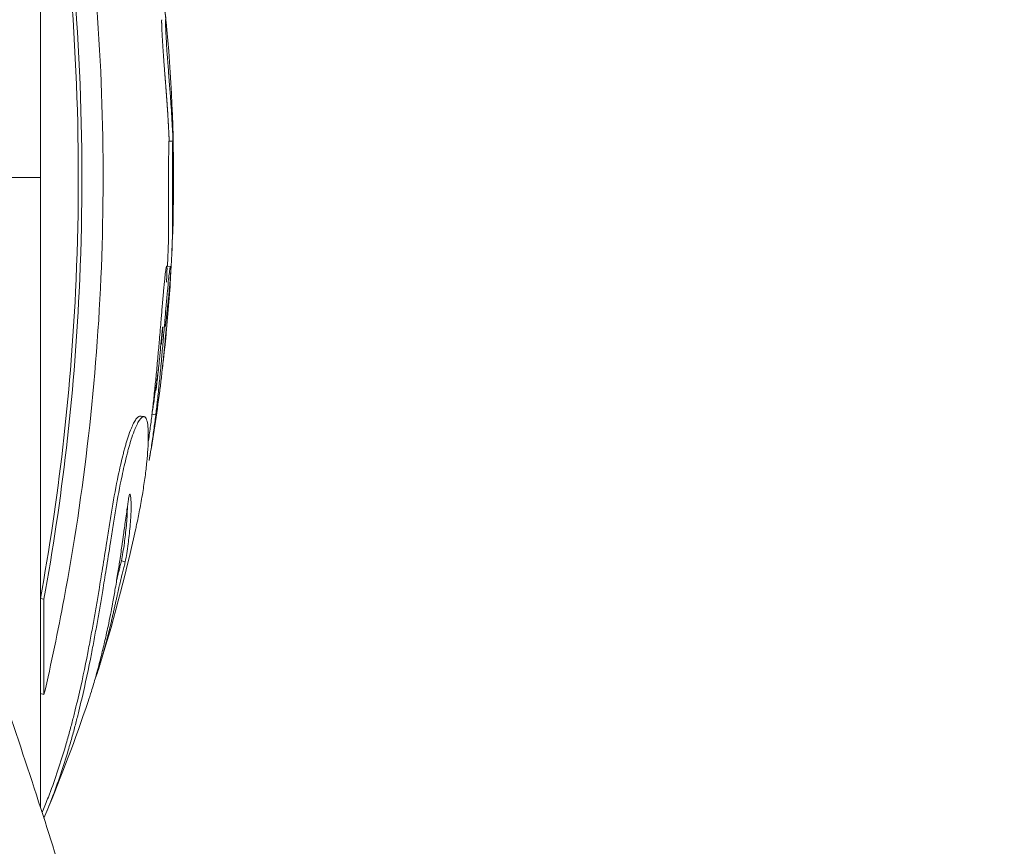
# Model space of a CAD drawing. Units: millimetres. Extents: x 42463 to 47339, y -32403 to -27523.
# Drawn here: x 45027 to 45078, y -30216 to -30173 of the extents above; entities that cross this region are included whole.
import ezdxf

# ---------------------------------------------------------------- set-up
doc = ezdxf.new("R2010")
doc.units = ezdxf.units.MM
doc.styles.get("Standard").update_dxf_attribs({"font": 'arial.ttf'})
doc.dimstyles.new('ISO-25', dxfattribs={"dimtxt": 2.5, "dimasz": 2.5, "dimexe": 1.25, "dimexo": 0.625, "dimtad": 1, "dimtxsty": 'Standard', "dimcen": 2.5, "dimadec": 0, "dimazin": 0, "dimtfac": 1, "dimtmove": 0, "dimatfit": 3, "dimfxl": 1, "dimarcsym": 0})

# ---------------------------------------------------------------- blocks, each defined once
blk = doc.blocks.new('*D10')
at = {"color": 0, "lineweight": -2, "transparency": 16777216}
for p, q in [((42669.577, -28040.785), (42598.327, -28040.785)), ((42599.577, -28120.785), (42599.577, -32323.258)), ((42669.577, -32403.258), (42598.327, -32403.258))]:
    blk.add_line(p, q, dxfattribs=at)
at = {"color": 0, "transparency": 16777216}
for points in [[(42586.244, -28120.785), (42612.91, -28120.785), (42599.577, -28040.785)], [(42586.244, -32323.258), (42612.91, -32323.258), (42599.577, -32403.258)]]:
    blk.add_solid(points, dxfattribs=at)
at = {"layer": 'Defpoints', "color": 0, "transparency": 16777216}
for p in [(45129.736, -28040.785), (42599.577, -32403.258), (45129.736, -32403.258)]:
    blk.add_point(p, dxfattribs=at)
at = {"color": 0, "transparency": 16777216, "insert": (42528.52, -30222.021), "char_height": 100, "attachment_point": 5, "rotation": 90}
blk.add_mtext('440', dxfattribs=at)

msp = doc.modelspace()

# ---------------------------------------------------------------- linework, layer by layer
at = {"color": 7, "linetype": 'Continuous', "lineweight": 18}
for p, q in [((45028.229, -30158.88), (45028.229, -30180.823)), ((45034.924, -30178.938), (45035.124, -30178.933)), ((45028.229, -30180.823), (45028.229, -30202.732)), ((45034.808, -30185.44), (45035.007, -30185.451)), ((45034.039, -30193.146), (45034.237, -30193.175)), ((45032.456, -30200.781), (45032.65, -30200.828)), ((45028.229, -30202.732), (45028.413, -30202.783)), ((45028.229, -30202.732), (45028.229, -30207.683)), ((45028.413, -30202.783), (45028.413, -30207.746)), ((45031.097, -30206.886), (45031.088, -30206.883)), ((45028.229, -30207.683), (45028.413, -30207.746)), ((45028.229, -30207.683), (45028.229, -30213.609)), ((45028.408, -30214.167), (45028.413, -30214.169))]:
    msp.add_line(p, q, dxfattribs=at)
for radius, start, end in [(85.609, 357.38332, 9.24206), (85.409, 356.91774, 357.33133), (85.609, 354.17741, 356.35678), (85.609, 350.10415, 352.558), (85.609, 342.54792, 347.64763), (85.609, 337.31646, 341.43077), (85.409, 337.24518, 337.31646)]:
    msp.add_arc((44949.556, -30180.849), radius, start, end, dxfattribs=at)
at = {"color": 7, "linetype": 'Continuous', "lineweight": 18, "extrusion": (0, 0, -1)}
msp.add_ellipse((45023.623, -30180.825), major_axis=(5, 0), ratio=0.000793, start_param=-1.570796, end_param=-0.399829, dxfattribs=at)
at = {"color": 7, "linetype": 'Continuous', "lineweight": 18}
msp.add_ellipse((44713.196, -30315.491), major_axis=(325.091, 0), ratio=1, start_param=0.235146, end_param=0.365163, dxfattribs=at)
for points, knots in [([(45028.413, -30153.886), (45028.913, -30156.03), (45029.824, -30160.497), (45030.485, -30165.128), (45031.414, -30173.383), (45031.64, -30179.473), (45031.172, -30191.379), (45030.494, -30197.247), (45029.144, -30204.443), (45028.792, -30206.118), (45028.413, -30207.746)], [-5.516183, -5.516183, -5.516183, -5.516183, -4.801392, -4.086601, -4.086601, -2.292259, -2.292259, -0.543153, -0.543153, 0, 0, 0, 0]), ([(45028.229, -30158.88), (45028.61, -30160.977), (45028.942, -30163.118), (45030.114, -30172.297), (45030.408, -30179.596), (45029.792, -30192.217), (45029.162, -30197.599), (45028.229, -30202.732)], [-4.461727, -4.461727, -4.461727, -4.461727, -3.792605, -3.792605, -1.633134, -1.633134, 0, 0, 0, 0]), ([(45028.413, -30158.828), (45028.795, -30160.931), (45029.128, -30163.076), (45030.303, -30172.277), (45030.598, -30179.593), (45029.98, -30192.243), (45029.348, -30197.638), (45028.413, -30202.783)], [-4.461727, -4.461727, -4.461727, -4.461727, -3.792605, -3.792605, -1.633134, -1.633134, 0, 0, 0, 0]), ([(45034.729, -30188.623), (45034.737, -30188.557), (45034.745, -30188.491), (45034.784, -30188.172), (45034.814, -30187.915), (45034.875, -30187.354), (45034.905, -30187.054), (45034.963, -30186.422), (45034.984, -30186.157), (45035.004, -30185.893), (45035.009, -30185.82), (45035.014, -30185.749), (45035.022, -30185.643), (45035.029, -30185.551), (45035.038, -30185.43), (45035.046, -30185.312), (45035.056, -30185.155), (45035.073, -30184.827), (45035.081, -30184.66), (45035.094, -30184.263), (45035.097, -30184.112), (45035.1, -30183.975), (45035.103, -30183.784), (45035.105, -30183.615), (45035.107, -30183.192), (45035.107, -30183.003), (45035.107, -30182.903), (45035.107, -30182.892), (45035.107, -30182.882), (45035.106, -30182.62), (45035.105, -30182.33), (45035.105, -30181.743), (45035.104, -30181.468), (45035.105, -30180.981), (45035.105, -30180.8), (45035.105, -30180.519), (45035.105, -30180.407), (45035.106, -30180.083), (45035.107, -30179.858), (45035.11, -30179.523), (45035.11, -30179.42), (45035.113, -30179.173), (45035.114, -30179.088), (45035.118, -30178.967), (45035.12, -30178.941), (45035.126, -30178.927), (45035.13, -30178.957), (45035.134, -30178.963), (45035.134, -30178.965), (45035.134, -30178.91), (45035.132, -30178.844), (45035.129, -30178.776), (45035.124, -30178.652), (45035.116, -30178.483), (45035.095, -30178.09), (45035.085, -30177.898), (45035.073, -30177.687), (45035.072, -30177.674), (45035.071, -30177.661), (45035.059, -30177.447), (45035.045, -30177.237), (45035.027, -30176.991), (45035.013, -30176.787), (45034.995, -30176.551), (45034.954, -30176.003), (45034.931, -30175.707), (45034.887, -30175.134), (45034.865, -30174.853), (45034.827, -30174.32), (45034.813, -30174.112), (45034.799, -30173.9), (45034.794, -30173.822), (45034.779, -30173.566), (45034.768, -30173.386), (45034.752, -30173.049), (45034.746, -30172.905), (45034.742, -30172.721), (45034.742, -30172.673), (45034.744, -30172.601), (45034.745, -30172.586), (45034.752, -30172.595), (45034.757, -30172.622), (45034.771, -30172.721), (45034.782, -30172.812), (45034.796, -30172.934), (45034.8, -30172.972), (45034.804, -30173.008), (45034.805, -30173.02), (45034.804, -30173.008), (45034.804, -30173.007), (45034.802, -30172.986), (45034.798, -30172.938), (45034.793, -30172.885), (45034.78, -30172.753), (45034.759, -30172.55), (45034.736, -30172.345), (45034.734, -30172.324), (45034.731, -30172.303), (45034.712, -30172.135), (45034.689, -30171.938), (45034.664, -30171.732), (45034.63, -30171.459), (45034.595, -30171.191), (45034.556, -30170.918), (45034.536, -30170.769), (45034.512, -30170.603), (45034.486, -30170.43), (45034.454, -30170.217), (45034.418, -30169.986), (45034.352, -30169.558), (45034.334, -30169.441), (45034.286, -30169.123), (45034.267, -30168.99), (45034.241, -30168.801), (45034.237, -30168.776), (45034.234, -30168.749), (45034.214, -30168.602), (45034.191, -30168.435), (45034.145, -30168.061), (45034.125, -30167.89), (45034.095, -30167.618), (45034.085, -30167.51), (45034.076, -30167.42), (45034.068, -30167.345), (45034.059, -30167.261), (45034.044, -30167.109), (45034.036, -30167.041), (45034.029, -30166.964), (45034.031, -30166.965), (45034.043, -30167.036), (45034.048, -30167.063), (45034.054, -30167.1)], [-175.768217, -175.768217, -175.768217, -175.768217, -175.512246, -175.512246, -174.535957, -174.535957, -173.291332, -173.291332, -171.518995, -171.518995, -170.615889, -170.615889, -170.615889, -169.26291, -169.26291, -169.26291, -167.943607, -167.943607, -165.878061, -165.878061, -164.809443, -164.809443, -164.809443, -163.303961, -163.303961, -160.358615, -160.358615, -159.953382, -159.953382, -159.953382, -150.183289, -150.183289, -141.935839, -141.935839, -137.440986, -137.440986, -135.071827, -135.071827, -132.177131, -132.177131, -130.522587, -130.522587, -127.102948, -127.102948, -124.616971, -124.616971, -121.166175, -121.166175, -119.787019, -119.787019, -117.607462, -117.607462, -117.607462, -113.661899, -113.661899, -109.166503, -109.166503, -108.878715, -108.878715, -108.878715, -104.106708, -104.106708, -104.106708, -100.146914, -100.146914, -96.501792, -96.501792, -93.446852, -93.446852, -90.340944, -90.340944, -88.494342, -88.494342, -85.290078, -85.290078, -83.20685, -83.20685, -81.379147, -81.379147, -78.980007, -78.980007, -76.853019, -76.853019, -74.050014, -74.050014, -72.41029, -72.41029, -71.332669, -71.332669, -71.247008, -71.247008, -70.189463, -70.189463, -70.189463, -67.536392, -67.536392, -67.239506, -67.239506, -67.239506, -64.884086, -64.884086, -64.884086, -61.754077, -61.754077, -61.754077, -60.046019, -60.046019, -60.046019, -57.927412, -57.927412, -54.894406, -54.894406, -48.981378, -48.981378, -48.094604, -48.094604, -48.094604, -43.193021, -43.193021, -40.022873, -40.022873, -36.462234, -36.462234, -36.462234, -33.493899, -33.493899, -30.544114, -30.544114, -26.950104, -26.950104, -25.623892, -25.623892, -25.623892, -25.623892]), ([(45034.934, -30178.938), (45034.934, -30178.933), (45034.934, -30178.92), (45034.933, -30178.896), (45034.932, -30178.868), (45034.931, -30178.838), (45034.93, -30178.805), (45034.929, -30178.77), (45034.927, -30178.732), (45034.926, -30178.692), (45034.924, -30178.649), (45034.922, -30178.604), (45034.92, -30178.558), (45034.917, -30178.51), (45034.915, -30178.461), (45034.912, -30178.41), (45034.909, -30178.359), (45034.907, -30178.31), (45034.904, -30178.264), (45034.902, -30178.221), (45034.9, -30178.178), (45034.898, -30178.136), (45034.895, -30178.096), (45034.893, -30178.056), (45034.891, -30178.016), (45034.889, -30177.978), (45034.887, -30177.939), (45034.885, -30177.901), (45034.883, -30177.863), (45034.881, -30177.825), (45034.878, -30177.786), (45034.876, -30177.748), (45034.874, -30177.708), (45034.872, -30177.669), (45034.869, -30177.628), (45034.867, -30177.588), (45034.864, -30177.548), (45034.862, -30177.508), (45034.859, -30177.468), (45034.857, -30177.427), (45034.854, -30177.387), (45034.851, -30177.346), (45034.849, -30177.304), (45034.846, -30177.263), (45034.843, -30177.221), (45034.84, -30177.178), (45034.837, -30177.135), (45034.834, -30177.091), (45034.831, -30177.046), (45034.828, -30177.003), (45034.825, -30176.962), (45034.822, -30176.923), (45034.819, -30176.883), (45034.816, -30176.842), (45034.813, -30176.801), (45034.81, -30176.759), (45034.807, -30176.716), (45034.804, -30176.672), (45034.8, -30176.626), (45034.797, -30176.579), (45034.793, -30176.532), (45034.79, -30176.483), (45034.786, -30176.433), (45034.782, -30176.382), (45034.778, -30176.33), (45034.774, -30176.278), (45034.77, -30176.227), (45034.767, -30176.177), (45034.763, -30176.126), (45034.759, -30176.074), (45034.755, -30176.022), (45034.751, -30175.969), (45034.746, -30175.915), (45034.742, -30175.861), (45034.738, -30175.806), (45034.734, -30175.75), (45034.729, -30175.694), (45034.725, -30175.638), (45034.721, -30175.581), (45034.716, -30175.524), (45034.712, -30175.466), (45034.706, -30175.395), (45034.7, -30175.31), (45034.692, -30175.21), (45034.685, -30175.11), (45034.677, -30175.009), (45034.669, -30174.908), (45034.662, -30174.806), (45034.654, -30174.704), (45034.647, -30174.608), (45034.641, -30174.524), (45034.636, -30174.449), (45034.631, -30174.379), (45034.626, -30174.312), (45034.622, -30174.249), (45034.618, -30174.19), (45034.614, -30174.135), (45034.611, -30174.084), (45034.608, -30174.038), (45034.605, -30173.996), (45034.603, -30173.959), (45034.6, -30173.92), (45034.598, -30173.879), (45034.595, -30173.836), (45034.592, -30173.792), (45034.589, -30173.741), (45034.586, -30173.684), (45034.582, -30173.62), (45034.578, -30173.554), (45034.574, -30173.486), (45034.57, -30173.417), (45034.567, -30173.348), (45034.563, -30173.276), (45034.56, -30173.209), (45034.557, -30173.15), (45034.555, -30173.1), (45034.552, -30173.05), (45034.55, -30173.001), (45034.549, -30172.953), (45034.547, -30172.907), (45034.546, -30172.864), (45034.545, -30172.826), (45034.544, -30172.794), (45034.544, -30172.767), (45034.544, -30172.744), (45034.543, -30172.722), (45034.544, -30172.704), (45034.544, -30172.687), (45034.544, -30172.673), (45034.544, -30172.66), (45034.544, -30172.647), (45034.545, -30172.637), (45034.545, -30172.629), (45034.546, -30172.621), (45034.546, -30172.616), (45034.547, -30172.612), (45034.548, -30172.61), (45034.548, -30172.609), (45034.549, -30172.609)], [-119.596003, -119.596003, -119.596003, -119.596003, -119.404199, -119.021379, -118.638559, -118.255739, -117.872919, -117.490099, -117.107279, -116.724459, -116.341639, -115.958819, -115.575999, -115.193179, -114.810359, -114.427539, -114.044719, -113.661899, -113.36295, -113.064001, -112.765052, -112.466103, -112.167154, -111.868205, -111.569256, -111.270307, -110.971358, -110.672409, -110.37346, -110.074511, -109.775562, -109.476613, -109.177664, -108.878715, -108.580464, -108.282214, -107.983964, -107.685713, -107.387463, -107.089212, -106.790962, -106.492711, -106.194461, -105.896211, -105.59796, -105.29971, -105.001459, -104.703209, -104.404958, -104.106708, -103.859221, -103.611734, -103.364247, -103.11676, -102.869272, -102.621785, -102.374298, -102.126811, -101.879324, -101.631837, -101.38435, -101.136863, -100.889376, -100.641888, -100.394401, -100.146914, -99.919094, -99.691274, -99.463454, -99.235634, -99.007813, -98.779993, -98.552173, -98.324353, -98.096533, -97.868713, -97.640892, -97.413072, -97.185252, -96.957432, -96.729612, -96.501792, -96.119924, -95.738057, -95.356189, -94.974322, -94.592454, -94.210587, -93.828719, -93.446852, -93.13732, -92.827788, -92.518256, -92.208725, -91.899193, -91.589661, -91.280129, -90.970597, -90.661065, -90.351533, -90.042001, -89.732469, -89.422938, -89.113406, -88.803874, -88.494342, -88.093809, -87.693276, -87.292743, -86.89221, -86.491677, -86.091144, -85.690611, -85.290078, -85.029675, -84.769271, -84.508868, -84.248464, -83.988061, -83.727657, -83.467254, -83.20685, -82.978387, -82.749924, -82.521462, -82.292999, -82.064536, -81.836073, -81.60761, -81.379147, -81.096264, -80.813381, -80.530498, -80.247615, -79.964732, -79.681849, -79.398966, -79.234222, -79.234222, -79.234222, -79.234222]), ([(45034.872, -30184.826), (45034.873, -30184.818), (45034.874, -30184.785), (45034.877, -30184.728), (45034.88, -30184.652), (45034.883, -30184.573), (45034.886, -30184.486), (45034.89, -30184.39), (45034.893, -30184.287), (45034.895, -30184.179), (45034.898, -30184.072), (45034.9, -30183.953), (45034.902, -30183.828), (45034.904, -30183.697), (45034.905, -30183.576), (45034.906, -30183.46), (45034.906, -30183.35), (45034.907, -30183.248), (45034.907, -30183.157), (45034.907, -30183.077), (45034.907, -30183.009), (45034.907, -30182.953), (45034.907, -30182.909), (45034.907, -30182.88), (45034.907, -30182.852), (45034.907, -30182.828), (45034.907, -30182.803), (45034.907, -30182.778), (45034.907, -30182.752), (45034.907, -30182.727), (45034.906, -30182.701), (45034.906, -30182.676), (45034.906, -30182.65), (45034.906, -30182.624), (45034.906, -30182.598), (45034.906, -30182.571), (45034.906, -30182.545), (45034.906, -30182.518), (45034.906, -30182.491), (45034.906, -30182.464), (45034.906, -30182.437), (45034.906, -30182.409), (45034.906, -30182.382), (45034.906, -30182.354), (45034.906, -30182.326), (45034.906, -30182.298), (45034.906, -30182.27), (45034.906, -30182.242), (45034.905, -30182.213), (45034.905, -30182.185), (45034.905, -30182.156), (45034.905, -30182.127), (45034.905, -30182.098), (45034.905, -30182.068), (45034.905, -30182.039), (45034.905, -30182.011), (45034.905, -30181.984), (45034.905, -30181.959), (45034.905, -30181.933), (45034.905, -30181.908), (45034.905, -30181.882), (45034.905, -30181.857), (45034.905, -30181.831), (45034.905, -30181.805), (45034.905, -30181.779), (45034.905, -30181.753), (45034.905, -30181.727), (45034.905, -30181.701), (45034.905, -30181.675), (45034.905, -30181.649), (45034.905, -30181.622), (45034.905, -30181.596), (45034.905, -30181.57), (45034.905, -30181.543), (45034.905, -30181.517), (45034.905, -30181.49), (45034.905, -30181.463), (45034.905, -30181.436), (45034.905, -30181.409), (45034.905, -30181.381), (45034.905, -30181.353), (45034.905, -30181.325), (45034.905, -30181.297), (45034.905, -30181.268), (45034.905, -30181.24), (45034.905, -30181.211), (45034.905, -30181.181), (45034.905, -30181.145), (45034.905, -30181.103), (45034.905, -30181.053), (45034.905, -30181.003), (45034.905, -30180.952), (45034.905, -30180.901), (45034.905, -30180.85), (45034.905, -30180.798), (45034.905, -30180.746), (45034.905, -30180.694), (45034.905, -30180.642), (45034.905, -30180.589), (45034.905, -30180.537), (45034.905, -30180.477), (45034.905, -30180.411), (45034.906, -30180.34), (45034.906, -30180.272), (45034.906, -30180.209), (45034.906, -30180.154), (45034.906, -30180.097), (45034.907, -30180.038), (45034.907, -30179.978), (45034.907, -30179.916), (45034.908, -30179.853), (45034.908, -30179.789), (45034.908, -30179.724), (45034.909, -30179.658), (45034.909, -30179.597), (45034.91, -30179.539), (45034.91, -30179.484), (45034.91, -30179.433), (45034.911, -30179.386), (45034.911, -30179.338), (45034.912, -30179.291), (45034.912, -30179.248), (45034.913, -30179.211), (45034.913, -30179.175), (45034.914, -30179.141), (45034.914, -30179.11), (45034.915, -30179.08), (45034.915, -30179.053), (45034.916, -30179.028), (45034.917, -30179.006), (45034.918, -30178.987), (45034.919, -30178.972), (45034.92, -30178.959), (45034.921, -30178.95), (45034.922, -30178.943), (45034.923, -30178.939), (45034.924, -30178.938), (45034.924, -30178.938), (45034.924, -30178.938)], [-167.263624, -167.263624, -167.263624, -167.263624, -167.169028, -166.910834, -166.652641, -166.394448, -166.136255, -165.878061, -165.610907, -165.343752, -165.076598, -164.809443, -164.433073, -164.056702, -163.680331, -163.303961, -162.885138, -162.466316, -162.047494, -161.628671, -161.209849, -160.791027, -160.372205, -159.953382, -159.648067, -159.342752, -159.037436, -158.732121, -158.426805, -158.12149, -157.816174, -157.510859, -157.205544, -156.900228, -156.594913, -156.289597, -155.984282, -155.678966, -155.373651, -155.068336, -154.76302, -154.457705, -154.152389, -153.847074, -153.541758, -153.236443, -152.931128, -152.625812, -152.320497, -152.015181, -151.709866, -151.40455, -151.099235, -150.79392, -150.488604, -150.183289, -149.925556, -149.667823, -149.41009, -149.152357, -148.894625, -148.636892, -148.379159, -148.121426, -147.863693, -147.605961, -147.348228, -147.090495, -146.832762, -146.575029, -146.317296, -146.059564, -145.801831, -145.544098, -145.286365, -145.028632, -144.7709, -144.513167, -144.255434, -143.997701, -143.739968, -143.482235, -143.224503, -142.96677, -142.709037, -142.451304, -142.193571, -141.935839, -141.506838, -141.077837, -140.648836, -140.219836, -139.790835, -139.361834, -138.932834, -138.503833, -138.074832, -137.645832, -137.216831, -136.78783, -136.358829, -135.929829, -135.500828, -135.071827, -134.7875, -134.503172, -134.218845, -133.934517, -133.65019, -133.365862, -133.081535, -132.797207, -132.51288, -132.228552, -131.944225, -131.659897, -131.375569, -131.091242, -130.806914, -130.522587, -130.153486, -129.784385, -129.415284, -129.046183, -128.677082, -128.307981, -127.93888, -127.569779, -127.200678, -126.831577, -126.462476, -126.093375, -125.724274, -125.355173, -124.986072, -124.616971, -124.315099, -124.217748, -124.217748, -124.217748, -124.217748]), ([(45033.843, -30194.606), (45033.847, -30194.578), (45033.871, -30194.419), (45033.931, -30193.999), (45033.999, -30193.481), (45034.058, -30192.99), (45034.107, -30192.566), (45034.175, -30191.948), (45034.263, -30191.079), (45034.345, -30190.195), (45034.43, -30189.221), (45034.505, -30188.337), (45034.578, -30187.471), (45034.644, -30186.719), (45034.699, -30186.155), (45034.737, -30185.818), (45034.769, -30185.58), (45034.789, -30185.477), (45034.804, -30185.437), (45034.815, -30185.44), (45034.825, -30185.535), (45034.818, -30185.82), (45034.804, -30186.099), (45034.793, -30186.276)], [-179.902419, -179.902419, -179.902419, -179.902419, -179.8956791, -179.8635341, -179.8028397, -179.7711128, -179.7393859, -179.6784441, -179.6331649, -179.5845641, -179.5451483, -179.4985473, -179.4670378, -179.4314492, -179.3973738, -179.3757521, -179.3651169, -179.3544818, -179.3397869, -179.3250921, -179.3024895, -179.2819528, -179.2552054, -179.2552054, -179.2552054, -179.2552054]), ([(45033.891, -30195.562), (45033.925, -30195.37), (45033.959, -30195.162), (45034.033, -30194.69), (45034.073, -30194.422), (45034.11, -30194.152), (45034.146, -30193.897), (45034.179, -30193.641), (45034.241, -30193.143), (45034.268, -30192.921), (45034.321, -30192.452), (45034.351, -30192.178), (45034.408, -30191.631), (45034.434, -30191.375), (45034.46, -30191.099), (45034.489, -30190.802), (45034.519, -30190.482), (45034.55, -30190.14), (45034.575, -30189.863), (45034.6, -30189.576), (45034.654, -30188.945), (45034.684, -30188.594), (45034.734, -30187.996), (45034.754, -30187.756), (45034.797, -30187.254), (45034.82, -30186.992), (45034.865, -30186.51), (45034.886, -30186.297), (45034.917, -30185.999), (45034.931, -30185.879), (45034.96, -30185.65), (45034.976, -30185.554), (45034.998, -30185.454), (45035.004, -30185.447), (45035.01, -30185.454), (45035.012, -30185.456), (45035.013, -30185.459), (45035.017, -30185.474), (45035.021, -30185.511), (45035.022, -30185.64), (45035.021, -30185.723), (45035.017, -30185.823), (45035.012, -30185.952), (45035.004, -30186.111), (45034.992, -30186.289)], [-179.9823556, -179.9823556, -179.9823556, -179.9823556, -179.9278241, -179.9278241, -179.8635341, -179.8635341, -179.8635341, -179.8028397, -179.8028397, -179.7393859, -179.7393859, -179.6784441, -179.6784441, -179.6331649, -179.6331649, -179.6331649, -179.5845641, -179.5845641, -179.5845641, -179.5451483, -179.5451483, -179.4985473, -179.4985473, -179.4670378, -179.4670378, -179.4314492, -179.4314492, -179.3973738, -179.3973738, -179.3757521, -179.3757521, -179.3544818, -179.3544818, -179.3300629, -179.3300629, -179.3250921, -179.3250921, -179.3250921, -179.3024895, -179.3024895, -179.2819528, -179.2819528, -179.2819528, -179.2552437, -179.2552437, -179.2552437, -179.2552437]), ([(45034.525, -30189.513), (45034.528, -30189.481), (45034.531, -30189.45), (45034.54, -30189.356), (45034.553, -30189.231), (45034.569, -30189.048), (45034.576, -30188.95), (45034.582, -30188.879), (45034.589, -30188.789), (45034.594, -30188.695), (45034.596, -30188.654), (45034.597, -30188.634), (45034.597, -30188.623), (45034.596, -30188.613), (45034.596, -30188.61), (45034.595, -30188.61), (45034.595, -30188.611), (45034.594, -30188.612), (45034.594, -30188.613), (45034.593, -30188.618), (45034.591, -30188.626), (45034.588, -30188.644), (45034.585, -30188.671), (45034.582, -30188.692), (45034.576, -30188.746), (45034.573, -30188.775), (45034.565, -30188.853), (45034.56, -30188.904), (45034.555, -30188.952)], [-0.08810629, -0.08810629, -0.08810629, -0.08810629, -0.08536038, -0.08536038, -0.07916036, -0.07296035, -0.07296035, -0.07161732, -0.06758825, -0.06490221, -0.06221616, -0.06221616, -0.06071491, -0.05921366, -0.05621116, -0.05320866, -0.05283335, -0.05170741, -0.05020616, -0.05020616, -0.04286089, -0.03551563, -0.03551563, -0.02488323, -0.02488323, -0.0146278, -0.0146278, 0, 0, 0, 0]), ([(45034.585, -30190.736), (45034.602, -30190.604), (45034.619, -30190.461), (45034.703, -30189.759), (45034.731, -30189.462), (45034.751, -30189.252), (45034.756, -30189.201), (45034.775, -30188.984), (45034.795, -30188.715), (45034.796, -30188.628), (45034.795, -30188.627), (45034.793, -30188.631), (45034.791, -30188.636), (45034.784, -30188.682), (45034.782, -30188.705), (45034.778, -30188.739), (45034.775, -30188.764), (45034.768, -30188.83), (45034.765, -30188.858), (45034.76, -30188.914), (45034.757, -30188.943), (45034.754, -30188.971)], [-0.509807, -0.509807, -0.509807, -0.509807, -0.4719082, -0.4719082, -0.3340431, -0.3340431, -0.2862337, -0.2862337, -0.1130864, -0.1130864, -0.0686302, -0.0686302, -0.0456298, -0.0456298, -0.0302398, -0.0302398, -0.0171737, -0.0171737, -0.0085792, -0.0085792, 0, 0, 0, 0]), ([(45034.555, -30188.952), (45034.549, -30189.022), (45034.542, -30189.097), (45034.515, -30189.396), (45034.494, -30189.627), (45034.464, -30189.941), (45034.447, -30190.117), (45034.412, -30190.469), (45034.388, -30190.693), (45034.341, -30191.128), (45034.317, -30191.337), (45034.274, -30191.692), (45034.26, -30191.804), (45034.246, -30191.912)], [-0.5158503, -0.5158503, -0.5158503, -0.5158503, -0.5072799, -0.5072799, -0.4779016, -0.4779016, -0.4582464, -0.4385913, -0.3992809, -0.3992809, -0.3134565, -0.3134565, -0.2705679, -0.2705679, -0.2705679, -0.2705679]), ([(45034.754, -30188.971), (45034.748, -30189.041), (45034.741, -30189.117), (45034.735, -30189.184), (45034.714, -30189.416), (45034.693, -30189.647), (45034.675, -30189.836), (45034.663, -30189.962), (45034.654, -30190.051), (45034.646, -30190.139), (45034.637, -30190.227), (45034.628, -30190.315), (45034.62, -30190.399), (45034.603, -30190.566), (45034.587, -30190.716), (45034.572, -30190.853), (45034.54, -30191.152), (45034.516, -30191.361), (45034.487, -30191.599), (45034.472, -30191.717), (45034.458, -30191.83), (45034.444, -30191.938)], [-0.5158503, -0.5158503, -0.5158503, -0.5158503, -0.5072799, -0.5072799, -0.5072799, -0.4779016, -0.4779016, -0.4779016, -0.4582464, -0.4582464, -0.4582464, -0.4385913, -0.4385913, -0.4385913, -0.3992809, -0.3992809, -0.3992809, -0.3134565, -0.3134565, -0.3134565, -0.2705679, -0.2705679, -0.2705679, -0.2705679]), ([(45034.041, -30193.132), (45034.077, -30192.902), (45034.124, -30192.596), (45034.212, -30191.997), (45034.266, -30191.621), (45034.307, -30191.317), (45034.332, -30191.131), (45034.359, -30190.925), (45034.38, -30190.76), (45034.386, -30190.713)], [-0.16208179, -0.16208179, -0.16208179, -0.16208179, -0.15102685, -0.14727098, -0.13224748, -0.13224748, -0.12951846, -0.12133137, -0.11809269, -0.11809269, -0.11809269, -0.11809269]), ([(45028.359, -30213.786), (45028.452, -30213.563), (45028.546, -30213.327), (45028.64, -30213.084), (45028.792, -30212.686), (45028.943, -30212.267), (45029.086, -30211.841), (45029.23, -30211.415), (45029.366, -30210.983), (45029.491, -30210.566), (45029.565, -30210.315), (45029.636, -30210.07), (45029.701, -30209.835), (45029.766, -30209.601), (45029.826, -30209.379), (45029.882, -30209.165), (45029.938, -30208.952), (45029.99, -30208.748), (45030.04, -30208.542), (45030.091, -30208.337), (45030.141, -30208.13), (45030.189, -30207.925), (45030.38, -30207.111), (45030.547, -30206.321), (45030.695, -30205.562), (45030.723, -30205.417), (45030.751, -30205.272), (45030.778, -30205.13), (45030.805, -30204.987), (45030.832, -30204.845), (45030.858, -30204.705), (45030.91, -30204.425), (45030.959, -30204.149), (45031.007, -30203.881), (45031.054, -30203.613), (45031.099, -30203.354), (45031.144, -30203.089), (45031.189, -30202.824), (45031.235, -30202.554), (45031.281, -30202.281), (45031.31, -30202.103), (45031.34, -30201.924), (45031.371, -30201.74), (45031.401, -30201.555), (45031.432, -30201.365), (45031.466, -30201.158), (45031.533, -30200.744), (45031.61, -30200.266), (45031.687, -30199.776), (45031.733, -30199.482), (45031.78, -30199.183), (45031.826, -30198.893), (45031.872, -30198.602), (45031.917, -30198.319), (45031.965, -30198.035), (45032.06, -30197.467), (45032.164, -30196.896), (45032.284, -30196.325), (45032.358, -30195.977), (45032.437, -30195.628), (45032.518, -30195.307), (45032.538, -30195.226), (45032.558, -30195.147), (45032.578, -30195.07), (45032.588, -30195.032), (45032.599, -30194.993), (45032.609, -30194.956), (45032.619, -30194.918), (45032.629, -30194.881), (45032.639, -30194.844), (45032.649, -30194.807), (45032.66, -30194.771), (45032.67, -30194.736), (45032.68, -30194.7), (45032.69, -30194.665), (45032.7, -30194.63), (45032.721, -30194.562), (45032.74, -30194.497), (45032.764, -30194.423), (45032.804, -30194.296), (45032.856, -30194.141), (45032.918, -30193.983), (45032.939, -30193.93), (45032.961, -30193.877), (45032.983, -30193.826), (45033.027, -30193.725), (45033.073, -30193.632), (45033.115, -30193.556), (45033.158, -30193.479), (45033.198, -30193.419), (45033.235, -30193.372), (45033.282, -30193.314), (45033.325, -30193.276), (45033.363, -30193.258), (45033.382, -30193.249), (45033.399, -30193.245), (45033.416, -30193.245), (45033.42, -30193.245), (45033.425, -30193.246), (45033.429, -30193.246)], [0.0657, 0.0657, 0.0657, 0.0657, 0.206244, 0.206244, 0.206244, 0.435861, 0.435861, 0.435861, 0.665478, 0.665478, 0.665478, 0.803352, 0.803352, 0.803352, 0.941226, 0.941226, 0.941226, 1.0791, 1.0791, 1.0791, 1.216974, 1.216974, 1.216974, 1.764083, 1.764083, 1.764083, 1.868806, 1.868806, 1.868806, 1.973529, 1.973529, 1.973529, 2.182975, 2.182975, 2.182975, 2.39242, 2.39242, 2.39242, 2.601866, 2.601866, 2.601866, 2.737992, 2.737992, 2.737992, 2.874117, 2.874117, 2.874117, 3.146368, 3.146368, 3.146368, 3.310076, 3.310076, 3.310076, 3.473785, 3.473785, 3.473785, 3.801201, 3.801201, 3.801201, 4.001041, 4.001041, 4.001041, 4.051002, 4.051002, 4.051002, 4.075982, 4.075982, 4.075982, 4.100962, 4.100962, 4.100962, 4.125942, 4.125942, 4.125942, 4.150922, 4.150922, 4.150922, 4.200882, 4.200882, 4.200882, 4.285474, 4.285474, 4.285474, 4.313672, 4.313672, 4.313672, 4.370067, 4.370067, 4.370067, 4.426462, 4.426462, 4.426462, 4.4968, 4.4968, 4.4968, 4.531969, 4.531969, 4.531969, 4.541018, 4.541018, 4.541018, 4.541018]), ([(45028.413, -30214.169), (45028.549, -30213.858), (45028.688, -30213.518), (45028.825, -30213.16), (45028.978, -30212.761), (45029.129, -30212.34), (45029.272, -30211.914), (45029.416, -30211.487), (45029.553, -30211.054), (45029.678, -30210.635), (45029.753, -30210.384), (45029.823, -30210.138), (45029.889, -30209.903), (45029.954, -30209.669), (45030.014, -30209.445), (45030.07, -30209.232), (45030.126, -30209.018), (45030.178, -30208.813), (45030.229, -30208.607), (45030.28, -30208.401), (45030.33, -30208.194), (45030.378, -30207.988), (45030.57, -30207.172), (45030.736, -30206.381), (45030.885, -30205.62), (45030.913, -30205.474), (45030.941, -30205.329), (45030.968, -30205.186), (45030.996, -30205.043), (45031.022, -30204.902), (45031.048, -30204.761), (45031.1, -30204.48), (45031.15, -30204.203), (45031.197, -30203.935), (45031.245, -30203.666), (45031.29, -30203.407), (45031.335, -30203.141), (45031.381, -30202.876), (45031.426, -30202.605), (45031.472, -30202.331), (45031.502, -30202.153), (45031.532, -30201.974), (45031.562, -30201.788), (45031.593, -30201.603), (45031.624, -30201.413), (45031.658, -30201.205), (45031.725, -30200.791), (45031.802, -30200.311), (45031.879, -30199.82), (45031.926, -30199.525), (45031.972, -30199.226), (45032.018, -30198.935), (45032.065, -30198.644), (45032.11, -30198.36), (45032.158, -30198.075), (45032.253, -30197.506), (45032.357, -30196.933), (45032.478, -30196.361), (45032.551, -30196.012), (45032.631, -30195.663), (45032.712, -30195.34), (45032.732, -30195.26), (45032.752, -30195.181), (45032.773, -30195.103), (45032.783, -30195.065), (45032.793, -30195.027), (45032.803, -30194.989), (45032.813, -30194.951), (45032.824, -30194.914), (45032.834, -30194.877), (45032.844, -30194.84), (45032.854, -30194.804), (45032.864, -30194.768), (45032.875, -30194.732), (45032.885, -30194.697), (45032.895, -30194.662), (45032.915, -30194.594), (45032.935, -30194.529), (45032.959, -30194.454), (45032.999, -30194.328), (45033.051, -30194.172), (45033.114, -30194.013), (45033.134, -30193.961), (45033.156, -30193.907), (45033.179, -30193.856), (45033.223, -30193.755), (45033.268, -30193.662), (45033.311, -30193.585), (45033.354, -30193.509), (45033.394, -30193.449), (45033.431, -30193.402), (45033.478, -30193.343), (45033.521, -30193.305), (45033.559, -30193.287), (45033.578, -30193.278), (45033.596, -30193.274), (45033.613, -30193.274), (45033.629, -30193.275), (45033.645, -30193.279), (45033.66, -30193.287), (45033.715, -30193.318), (45033.755, -30193.4), (45033.783, -30193.515), (45033.809, -30193.618), (45033.826, -30193.747), (45033.836, -30193.9), (45033.842, -30193.976), (45033.845, -30194.058), (45033.847, -30194.143), (45033.848, -30194.229), (45033.849, -30194.32), (45033.847, -30194.414), (45033.846, -30194.503), (45033.843, -30194.595), (45033.84, -30194.691), (45033.836, -30194.787), (45033.83, -30194.886), (45033.824, -30194.987), (45033.811, -30195.189), (45033.794, -30195.4), (45033.772, -30195.623), (45033.759, -30195.746), (45033.746, -30195.873), (45033.731, -30196.002), (45033.715, -30196.131), (45033.699, -30196.263), (45033.681, -30196.399), (45033.644, -30196.669), (45033.602, -30196.951), (45033.557, -30197.226), (45033.506, -30197.537), (45033.451, -30197.839), (45033.397, -30198.122), (45033.343, -30198.405), (45033.289, -30198.67), (45033.239, -30198.903), (45033.219, -30198.997), (45033.2, -30199.085), (45033.182, -30199.169)], [0, 0, 0, 0, 0.206244, 0.206244, 0.206244, 0.435861, 0.435861, 0.435861, 0.665478, 0.665478, 0.665478, 0.803352, 0.803352, 0.803352, 0.941226, 0.941226, 0.941226, 1.0791, 1.0791, 1.0791, 1.216974, 1.216974, 1.216974, 1.764083, 1.764083, 1.764083, 1.868806, 1.868806, 1.868806, 1.973529, 1.973529, 1.973529, 2.182975, 2.182975, 2.182975, 2.39242, 2.39242, 2.39242, 2.601866, 2.601866, 2.601866, 2.737992, 2.737992, 2.737992, 2.874117, 2.874117, 2.874117, 3.146368, 3.146368, 3.146368, 3.310076, 3.310076, 3.310076, 3.473785, 3.473785, 3.473785, 3.801201, 3.801201, 3.801201, 4.001041, 4.001041, 4.001041, 4.051002, 4.051002, 4.051002, 4.075982, 4.075982, 4.075982, 4.100962, 4.100962, 4.100962, 4.125942, 4.125942, 4.125942, 4.150922, 4.150922, 4.150922, 4.200882, 4.200882, 4.200882, 4.285474, 4.285474, 4.285474, 4.313672, 4.313672, 4.313672, 4.370067, 4.370067, 4.370067, 4.426462, 4.426462, 4.426462, 4.4968, 4.4968, 4.4968, 4.531969, 4.531969, 4.531969, 4.567137, 4.567137, 4.567137, 4.697858, 4.697858, 4.697858, 4.814972, 4.814972, 4.814972, 4.873529, 4.873529, 4.873529, 4.932087, 4.932087, 4.932087, 4.987585, 4.987585, 4.987585, 5.043084, 5.043084, 5.043084, 5.154082, 5.154082, 5.154082, 5.215505, 5.215505, 5.215505, 5.276928, 5.276928, 5.276928, 5.399774, 5.399774, 5.399774, 5.538992, 5.538992, 5.538992, 5.67821, 5.67821, 5.67821, 5.734382, 5.734382, 5.734382, 5.734382]), ([(45022.457, -30197.233), (45023.175, -30199.111), (45023.868, -30200.976), (45025.206, -30204.675), (45025.851, -30206.511), (45027.129, -30210.247), (45027.759, -30212.148), (45028.909, -30215.722), (45029.433, -30217.399), (45030.112, -30219.631), (45030.284, -30220.199), (45030.543, -30221.069), (45030.634, -30221.373), (45030.978, -30222.538), (45031.225, -30223.391), (45031.845, -30225.552), (45032.206, -30226.845), (45032.649, -30228.465), (45032.744, -30228.814), (45033.234, -30230.629), (45033.61, -30232.062), (45034.32, -30234.84), (45034.654, -30236.187), (45035.033, -30237.752), (45035.095, -30238.006), (45035.155, -30238.259)], [0, 0, 0, 0, 0.00600545, 0.00600545, 0.0120109, 0.0120109, 0.01833584, 0.01833584, 0.02402179, 0.02402179, 0.02597151, 0.02597151, 0.02702452, 0.02702452, 0.03002724, 0.03002724, 0.03472928, 0.03472928, 0.03603269, 0.03603269, 0.04153469, 0.04153469, 0.04697999, 0.04697999, 0.04804359, 0.04804359, 0.04804359, 0.04804359]), ([(45032.65, -30200.828), (45032.675, -30200.686), (45032.699, -30200.541), (45032.748, -30200.233), (45032.772, -30200.069), (45032.796, -30199.895), (45032.833, -30199.621), (45032.87, -30199.317), (45032.899, -30198.992), (45032.927, -30198.686), (45032.947, -30198.391), (45032.957, -30197.961), (45032.955, -30197.826), (45032.945, -30197.651), (45032.943, -30197.62), (45032.94, -30197.591), (45032.934, -30197.509), (45032.929, -30197.447), (45032.91, -30197.338), (45032.9, -30197.298), (45032.876, -30197.309), (45032.863, -30197.336), (45032.838, -30197.429), (45032.827, -30197.498), (45032.814, -30197.583), (45032.79, -30197.728), (45032.765, -30197.915), (45032.698, -30198.397), (45032.654, -30198.707), (45032.601, -30199.091), (45032.585, -30199.207), (45032.554, -30199.426), (45032.529, -30199.61), (45032.489, -30199.891), (45032.486, -30199.913), (45032.483, -30199.936), (45032.45, -30200.166), (45032.409, -30200.447), (45032.328, -30200.986), (45032.291, -30201.221), (45032.206, -30201.748), (45032.16, -30202.03), (45032.071, -30202.541), (45032.03, -30202.768), (45031.918, -30203.369), (45031.841, -30203.766), (45031.751, -30204.192), (45031.689, -30204.485), (45031.621, -30204.792), (45031.486, -30205.368), (45031.421, -30205.635), (45031.353, -30205.903), (45031.275, -30206.208), (45031.193, -30206.516), (45031.106, -30206.821), (45031.034, -30207.075), (45030.959, -30207.327), (45030.882, -30207.575), (45030.825, -30207.756), (45030.768, -30207.935), (45030.708, -30208.111)], [-181.903833, -181.903833, -181.903833, -181.903833, -181.8438646, -181.8438646, -181.7790118, -181.7790118, -181.7790118, -181.6767337, -181.6767337, -181.6767337, -181.5803664, -181.5803664, -181.5197415, -181.5197415, -181.5058906, -181.5058906, -181.5058906, -181.4654945, -181.4654945, -181.4279958, -181.4279958, -181.4118527, -181.4118527, -181.3805742, -181.3805742, -181.3805742, -181.3272392, -181.3272392, -181.2551788, -181.2551788, -181.2223311, -181.2223311, -181.1916759, -181.1916759, -181.1890663, -181.1890663, -181.1890663, -181.1630633, -181.1630633, -181.1456372, -181.1456372, -181.1264986, -181.1264986, -181.1096838, -181.1096838, -181.0851875, -181.0851875, -181.0851875, -181.0682872, -181.0682872, -181.0542478, -181.0542478, -181.0542478, -181.0382674, -181.0382674, -181.0382674, -181.0249752, -181.0249752, -181.0249752, -181.0152731, -181.0152731, -181.0152731, -181.0152731]), ([(45032.456, -30200.781), (45032.481, -30200.639), (45032.531, -30200.341), (45032.597, -30199.893), (45032.656, -30199.432), (45032.721, -30198.807), (45032.756, -30198.29), (45032.76, -30197.995), (45032.76, -30197.952)], [-181.903833, -181.903833, -181.903833, -181.903833, -181.8438646, -181.7790118, -181.7278728, -181.6767337, -181.5803664, -181.5630431, -181.5630431, -181.5630431, -181.5630431]), ([(45019.187, -30198.849), (45020.47, -30202.32), (45021.67, -30205.74), (45022.795, -30209.107), (45022.913, -30209.458), (45023.029, -30209.809), (45023.145, -30210.159), (45023.147, -30210.163), (45023.148, -30210.167), (45023.149, -30210.171), (45023.416, -30210.979), (45023.679, -30211.785), (45023.938, -30212.587), (45024.703, -30214.958), (45025.43, -30217.301), (45026.123, -30219.614), (45026.269, -30220.105), (45026.415, -30220.594), (45026.558, -30221.082), (45026.559, -30221.086), (45026.561, -30221.09), (45026.562, -30221.094), (45026.676, -30221.482), (45026.789, -30221.869), (45026.901, -30222.254), (45027.013, -30222.639), (45027.124, -30223.023), (45027.233, -30223.405), (45027.266, -30223.517), (45027.298, -30223.63), (45027.33, -30223.742), (45027.331, -30223.746), (45027.332, -30223.75), (45027.333, -30223.754), (45027.554, -30224.524), (45027.769, -30225.286), (45027.978, -30226.04), (45028.007, -30226.142), (45028.035, -30226.243), (45028.063, -30226.344), (45028.064, -30226.347), (45028.065, -30226.351), (45028.066, -30226.354), (45028.275, -30227.109), (45028.479, -30227.856), (45028.679, -30228.594), (45028.878, -30229.332), (45029.073, -30230.062), (45029.263, -30230.783), (45029.313, -30230.975), (45029.364, -30231.166), (45029.413, -30231.357), (45029.596, -30232.056), (45029.774, -30232.746), (45029.948, -30233.429), (45030.586, -30235.929), (45031.166, -30238.322), (45031.695, -30240.601)], [0, 0, 0, 0, 0.01105566, 0.01105566, 0.01105566, 0.01220983, 0.01220983, 0.01220983, 0.0122228, 0.0122228, 0.0122228, 0.01488634, 0.01488634, 0.01488634, 0.02276132, 0.02276132, 0.02276132, 0.02443109, 0.02443109, 0.02443109, 0.0244456, 0.0244456, 0.0244456, 0.02577192, 0.02577192, 0.02577192, 0.02709681, 0.02709681, 0.02709681, 0.02748804, 0.02748804, 0.02748804, 0.0275013, 0.0275013, 0.0275013, 0.03018455, 0.03018455, 0.03018455, 0.03054524, 0.03054524, 0.03054524, 0.030557, 0.030557, 0.030557, 0.03325181, 0.03325181, 0.03325181, 0.03594441, 0.03594441, 0.03594441, 0.03666012, 0.03666012, 0.03666012, 0.03928435, 0.03928435, 0.03928435, 0.0488912, 0.0488912, 0.0488912, 0.0488912]), ([(45032.724, -30240.601), (45032.583, -30239.994), (45032.439, -30239.379), (45032.142, -30238.127), (45031.989, -30237.49), (45031.674, -30236.196), (45031.513, -30235.54), (45031.18, -30234.208), (45031.009, -30233.532), (45030.702, -30232.332), (45030.568, -30231.811), (45030.244, -30230.569), (45030.052, -30229.844), (45029.659, -30228.375), (45029.458, -30227.632), (45029.192, -30226.666), (45029.133, -30226.45), (45028.864, -30225.481), (45028.651, -30224.72), (45028.4, -30223.838), (45028.368, -30223.724), (45028.227, -30223.23), (45028.117, -30222.846), (45027.894, -30222.076), (45027.781, -30221.689), (45027.631, -30221.177), (45027.595, -30221.052), (45027.335, -30220.168), (45027.108, -30219.406), (45026.644, -30217.866), (45026.407, -30217.089), (45025.923, -30215.523), (45025.676, -30214.734), (45025.172, -30213.146), (45024.916, -30212.346), (45024.477, -30210.997), (45024.298, -30210.45), (45023.84, -30209.064), (45023.559, -30208.223), (45022.986, -30206.533), (45022.694, -30205.683), (45022.101, -30203.976), (45021.799, -30203.119), (45021.187, -30201.4), (45020.876, -30200.538), (45020.415, -30199.276), (45020.268, -30198.878), (45020.121, -30198.48)], [0, 0, 0, 0, 0.00256296, 0.00256296, 0.00515292, 0.00515292, 0.00775522, 0.00775522, 0.01037294, 0.01037294, 0.0123473, 0.0123473, 0.01504592, 0.01504592, 0.01774729, 0.01774729, 0.01852095, 0.01852095, 0.02121084, 0.02121084, 0.02160778, 0.02160778, 0.02293665, 0.02293665, 0.02426652, 0.02426652, 0.0246946, 0.0246946, 0.0272946, 0.0272946, 0.02992473, 0.02992473, 0.03256936, 0.03256936, 0.03523296, 0.03523296, 0.0370419, 0.0370419, 0.03980448, 0.03980448, 0.04257612, 0.04257612, 0.04534891, 0.04534891, 0.04811832, 0.04811832, 0.0493892, 0.0493892, 0.0493892, 0.0493892]), ([(45029.265, -30239.427), (45028.969, -30238.194), (45028.656, -30236.925), (45027.993, -30234.308), (45027.643, -30232.958), (45027.184, -30231.242), (45027.094, -30230.906), (45026.677, -30229.364), (45026.337, -30228.135), (45025.878, -30226.511), (45025.771, -30226.138), (45025.428, -30224.942), (45025.186, -30224.11), (45024.774, -30222.718), (45024.608, -30222.163), (45024.351, -30221.309), (45024.262, -30221.013), (45023.617, -30218.898), (45023.04, -30217.059), (45021.906, -30213.561), (45021.355, -30211.905), (45020.175, -30208.456), (45019.544, -30206.661), (45018.234, -30203.041), (45017.556, -30201.216), (45016.852, -30199.376)], [0, 0, 0, 0, 0.00523761, 0.00523761, 0.01052592, 0.01052592, 0.01180178, 0.01180178, 0.01635603, 0.01635603, 0.01770267, 0.01770267, 0.02065311, 0.02065311, 0.02258194, 0.02258194, 0.02360356, 0.02360356, 0.02986944, 0.02986944, 0.03540534, 0.03540534, 0.04130623, 0.04130623, 0.04720712, 0.04720712, 0.04720712, 0.04720712]), ([(45031.097, -30206.886), (45031.098, -30206.886), (45031.101, -30206.882), (45031.105, -30206.872), (45031.113, -30206.856), (45031.125, -30206.824), (45031.14, -30206.783), (45031.149, -30206.756), (45031.159, -30206.726), (45031.17, -30206.693), (45031.181, -30206.659), (45031.193, -30206.623), (45031.205, -30206.585), (45031.218, -30206.546), (45031.231, -30206.503), (45031.245, -30206.459), (45031.259, -30206.415), (45031.273, -30206.368), (45031.288, -30206.319), (45031.303, -30206.27), (45031.318, -30206.218), (45031.334, -30206.166), (45031.349, -30206.113), (45031.365, -30206.058), (45031.382, -30206.002), (45031.398, -30205.945), (45031.415, -30205.886), (45031.432, -30205.826), (45031.45, -30205.765), (45031.467, -30205.702), (45031.485, -30205.638), (45031.519, -30205.519), (45031.553, -30205.395), (45031.588, -30205.266), (45031.622, -30205.138), (45031.657, -30205.005), (45031.692, -30204.87), (45031.728, -30204.735), (45031.762, -30204.598), (45031.797, -30204.459), (45031.831, -30204.321), (45031.865, -30204.181), (45031.896, -30204.052), (45031.916, -30203.969), (45031.934, -30203.89), (45031.952, -30203.813), (45031.97, -30203.736), (45031.987, -30203.661), (45032.003, -30203.588), (45032.02, -30203.514), (45032.036, -30203.442), (45032.052, -30203.371), (45032.068, -30203.299), (45032.084, -30203.229), (45032.1, -30203.158), (45032.115, -30203.087), (45032.131, -30203.017), (45032.147, -30202.945), (45032.159, -30202.892), (45032.171, -30202.838), (45032.183, -30202.783), (45032.187, -30202.765), (45032.191, -30202.747), (45032.195, -30202.728), (45032.203, -30202.691), (45032.212, -30202.653), (45032.22, -30202.616), (45032.228, -30202.579), (45032.236, -30202.543), (45032.246, -30202.499), (45032.251, -30202.478), (45032.256, -30202.454), (45032.262, -30202.426), (45032.281, -30202.343), (45032.308, -30202.221), (45032.338, -30202.089), (45032.345, -30202.057), (45032.353, -30202.024), (45032.36, -30201.99), (45032.383, -30201.888), (45032.408, -30201.779), (45032.433, -30201.674), (45032.449, -30201.604), (45032.466, -30201.535), (45032.48, -30201.477), (45032.494, -30201.418), (45032.506, -30201.37), (45032.517, -30201.328), (45032.53, -30201.278), (45032.54, -30201.238), (45032.551, -30201.197), (45032.562, -30201.156), (45032.573, -30201.114), (45032.584, -30201.073), (45032.606, -30200.991), (45032.628, -30200.91), (45032.65, -30200.828)], [14.770245, 14.770245, 14.770245, 14.770245, 15.253295, 15.253295, 15.253295, 16.139887, 16.139887, 16.139887, 16.70978, 16.70978, 16.70978, 17.279673, 17.279673, 17.279673, 17.849566, 17.849566, 17.849566, 18.419458, 18.419458, 18.419458, 18.989351, 18.989351, 18.989351, 19.559244, 19.559244, 19.559244, 20.129137, 20.129137, 20.129137, 20.69903, 20.69903, 20.69903, 21.758213, 21.758213, 21.758213, 22.817397, 22.817397, 22.817397, 23.87658, 23.87658, 23.87658, 24.935763, 24.935763, 24.935763, 25.614662, 25.614662, 25.614662, 26.29356, 26.29356, 26.29356, 26.972458, 26.972458, 26.972458, 27.651357, 27.651357, 27.651357, 28.330255, 28.330255, 28.330255, 28.839429, 28.839429, 28.839429, 29.009153, 29.009153, 29.009153, 29.348602, 29.348602, 29.348602, 29.688051, 29.688051, 29.688051, 29.857776, 29.857776, 29.857776, 30.36695, 30.36695, 30.36695, 30.491853, 30.491853, 30.491853, 30.866561, 30.866561, 30.866561, 31.116367, 31.116367, 31.116367, 31.366172, 31.366172, 31.366172, 31.668475, 31.668475, 31.668475, 31.970778, 31.970778, 31.970778, 32.575384, 32.575384, 32.575384, 32.575384]), ([(45032.199, -30201.8), (45032.212, -30201.742), (45032.226, -30201.683), (45032.239, -30201.625), (45032.256, -30201.555), (45032.272, -30201.487), (45032.286, -30201.429), (45032.301, -30201.37), (45032.313, -30201.322), (45032.323, -30201.281), (45032.336, -30201.23), (45032.346, -30201.19), (45032.357, -30201.149), (45032.368, -30201.109), (45032.379, -30201.067), (45032.39, -30201.026), (45032.412, -30200.944), (45032.434, -30200.863), (45032.456, -30200.781)], [30.66062, 30.66062, 30.66062, 30.66062, 30.866561, 30.866561, 30.866561, 31.116367, 31.116367, 31.116367, 31.366172, 31.366172, 31.366172, 31.668475, 31.668475, 31.668475, 31.970778, 31.970778, 31.970778, 32.575384, 32.575384, 32.575384, 32.575384])]:
    msp.add_open_spline(points, degree=3, knots=knots, dxfattribs=at)
for points in [[(45033.429, -30193.246), (45033.492, -30193.256), (45033.556, -30193.265), (45033.619, -30193.274)], [(45034.237, -30193.175), (45034.237, -30193.17), (45034.238, -30193.166), (45034.239, -30193.162)]]:
    msp.add_open_spline(points, degree=3, dxfattribs=at)

# ---------------------------------------------------------------- dimensions: what is measured, and where the dimension line sits
at = {"color": 7}
dim = msp.add_linear_dim(base=(42599.577, -32403.258), p1=(45129.736, -28040.785), p2=(45129.736, -32403.258), angle=90, text='440', dimstyle='ISO-25', override={"dimtxt": 100, "dimasz": 80, "dimgap": 20, "dimtad": 2, "dimfxl": 70, "dimfxlon": 1}, dxfattribs=at)
dim.commit()
dim.dimension.update_dxf_attribs({"geometry": '*D10', "text_midpoint": (42528.52, -30222.021)})

doc.saveas('drawing.dxf')
